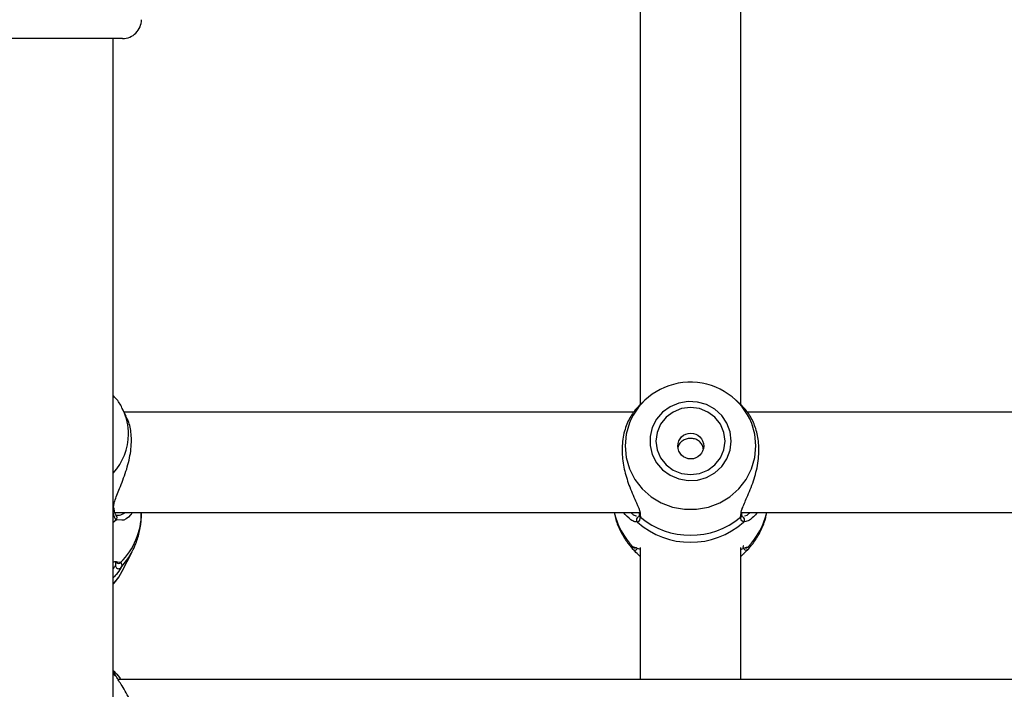
# Model space of a CAD drawing. Units: millimetres. Extents: x 0 to 42, y 0 to 29.8.
# Drawn here: x 14.4 to 14.6, y 20.2 to 20.3 of the extents above; entities that cross this region are included whole.
import ezdxf

# ---------------------------------------------------------------- set-up
doc = ezdxf.new("R2010")
doc.units = ezdxf.units.MM
doc.styles.add('SLDTEXTSTYLE0', font='TXT', dxfattribs={"width": 0.605})
doc.dimstyles.new('SLDDIMSTYLE0', dxfattribs={"dimtxt": 0.35, "dimasz": 0.3, "dimexe": 0, "dimexo": 0.0625, "dimgap": 0.08750000000000001, "dimtad": 1, "dimdec": 0, "dimlfac": 100, "dimrnd": 1e-09, "dimzin": 12, "dimdsep": 46, "dimtxsty": 'SLDTEXTSTYLE0', "dimsah": 1, "dimcen": 0.09, "dimadec": 0, "dimazin": 3, "dimtfac": 1, "dimtofl": 0, "dimtmove": 0, "dimatfit": 3, "dimfxl": 0, "dimfrac": 2, "dimtolj": 1, "dimtzin": 12, "dimarcsym": 0})

# ---------------------------------------------------------------- blocks, each defined once
blk = doc.blocks.new('_D')
at = {"color": 179, "linetype": 'Continuous', "lineweight": 50}
for p, q in [((6.898286312141957, 25.28207152044381), (3.281466894552344, 25.28207152044388)), ((3.380526894552344, 25.28207152044388), (3.380526894552177, 15.05737899591547)), ((17.21664553607847, 15.05737899591525), (3.281466894552177, 15.05737899591547))]:
    blk.add_line(p, q, dxfattribs=at)
for points in [[(3.380526894552344, 25.28207152044388), (3.280526894552339, 24.98207152044388), (3.48052689455234, 24.98207152044388)], [(3.380526894552177, 15.05737899591547), (3.480526894552182, 15.35737899591547), (3.280526894552182, 15.35737899591547)]]:
    blk.add_solid(points, dxfattribs=at)
at = {"color": 179, "linetype": 'Continuous', "lineweight": 50, "insert": (2.929353208915129, 19.7312530486814), "char_height": 0.35, "attachment_point": 1, "rotation": 89.99999999999949, "style": 'SLDTEXTSTYLE0'}
blk.add_mtext('1022', dxfattribs=at)
blk = doc.blocks.new('_D_3')
at = {"color": 179, "linetype": 'Continuous', "lineweight": 50}
for p, q in [((6.898286312141957, 23.78207152044381), (4.118602189304321, 23.78207152044381)), ((4.21766218930432, 23.78207152044381), (4.217662189304322, 17.09286506768338)), ((17.23349553607855, 17.09286506768338), (4.118602189304322, 17.09286506768338))]:
    blk.add_line(p, q, dxfattribs=at)
for points in [[(4.21766218930432, 23.78207152044381), (4.117662189304321, 23.48207152044381), (4.31766218930432, 23.48207152044381)], [(4.217662189304322, 17.09286506768338), (4.317662189304322, 17.39286506768338), (4.117662189304323, 17.39286506768338)]]:
    blk.add_solid(points, dxfattribs=at)
at = {"color": 179, "linetype": 'Continuous', "lineweight": 50, "insert": (3.766488503667202, 20.10861414858142), "char_height": 0.35, "attachment_point": 1, "rotation": 90.00000000000041, "style": 'SLDTEXTSTYLE0'}
blk.add_mtext('669', dxfattribs=at)

msp = doc.modelspace()

# ---------------------------------------------------------------- linework, layer by layer
for p, q in [((14.52305555562889, 20.36437630203031), (14.52305555562889, 20.28023403339498)), ((14.53905552844917, 20.28020146690719), (14.53905552844917, 20.36438225225024)), ((14.44055551509773, 20.33863968603723), (14.42155552129661, 20.33863968603723)), ((14.43905556421196, 20.23001072757356), (14.43905556421196, 20.33863968603723)), ((14.52380055408393, 20.28099464081637), (14.52284270744239, 20.28009530358426)), ((14.5392838738433, 20.28008072279803), (14.53831052999412, 20.28099464081637)), ((14.44112026910697, 20.27847228400819), (14.44049710254585, 20.27969392590634)), ((14.44064247827445, 20.27939599954001), (14.44049710254585, 20.27969392590634)), ((14.52199775199806, 20.27911206536405), (14.44079393367683, 20.27911206536405)), ((14.62199777583992, 20.27911206536405), (14.5400682113639, 20.27911206536405)), ((14.4392091057769, 20.26362938635461), (14.43921059589302, 20.2636187543761)), ((14.43923080186759, 20.26363319360129), (14.43921411256706, 20.26385399900786)), ((14.43931389074241, 20.26311206274144), (14.52300018291389, 20.26311206274144)), ((14.44355553607856, 20.26299110256545), (14.44355553607856, 20.26311206274144)), ((14.52290278892433, 20.26299818061702), (14.52288800697242, 20.26281561904065)), ((14.52290660362159, 20.2628124525439), (14.52290231208717, 20.26278863303773)), ((14.53917610864555, 20.26311206274144), (14.62300020675575, 20.26311206274144)), ((14.53921962003623, 20.26280135862939), (14.53921866636192, 20.26297252826802)), ((14.43905556421196, 20.26156771384589), (14.43952203016197, 20.26194527946822)), ((14.43953323583518, 20.26264235578887), (14.43951797704612, 20.26265673540942)), ((14.44042074899589, 20.26186116986386), (14.43952203016197, 20.26194527946822)), ((14.52258903007423, 20.26157244496457), (14.52235812168037, 20.26160966806523)), ((14.52304417114173, 20.26272155546062), (14.52307462911521, 20.26237423174493)), ((14.53903645496284, 20.26237423174493), (14.5390984437934, 20.26270185612552)), ((14.54002952794944, 20.26174842767827), (14.53952205400382, 20.26157244496457)), ((14.44049710254585, 20.25374055110328), (14.44208753328239, 20.25685844771974)), ((14.52185940961753, 20.25763613187186), (14.52199703674232, 20.25760802828185)), ((14.52231413345252, 20.25747258417718), (14.52230394105827, 20.25746959649436)), ((14.52305555562889, 20.25752575152032), (14.52305555562889, 20.23650326781384)), ((14.53905552844917, 20.23650326781384), (14.53905552844917, 20.25752575152032)), ((14.53979122857963, 20.25747142933719), (14.53980738143836, 20.25747031920068)), ((14.54011273603355, 20.25759240441434), (14.54025167446052, 20.25763613187186)), ((14.43946451167976, 20.25500975005738), (14.43945676307594, 20.25505679302327)), ((14.43965840558921, 20.25523475759141), (14.44025165061866, 20.25516724788062)), ((14.52291250448143, 20.2562019919645), (14.52305555562889, 20.25606768779866)), ((14.53905552844917, 20.25606768779866), (14.5391920230857, 20.25619583033435)), ((14.43934577922737, 20.23761021547429), (14.43905556421196, 20.23789019339196)), ((14.43905556421196, 20.23740207605474), (14.43952203016197, 20.23700557105653)), ((14.72229773025428, 20.23650326781384), (14.43982613305961, 20.23650326781384))]:
    msp.add_line(p, q)
at = {"flags": 128}
for points in [[(14.53755420665656, 20.27449359946363), (14.53737908821021, 20.27594916724078), (14.53686297159111, 20.27732626550309), (14.53603381137764, 20.27855064921491), (14.53493631105338, 20.2795563211333), (14.53362953882133, 20.28028905593268), (14.53218400697624, 20.28070935808532), (14.53067767839347, 20.2807945703756), (14.52919167499458, 20.28054009579532), (14.52780616502677, 20.27995965086333), (14.52659583310997, 20.27908452801816), (14.52562594633018, 20.27796190433614), (14.52494877796089, 20.27665231578462), (14.52460080604469, 20.27522634171359), (14.52460080604469, 20.27376086466424), (14.52494877796089, 20.27233489059321), (14.52562594633018, 20.27102529459111), (14.52659583310997, 20.26990267835967), (14.52780616502677, 20.2690275555145), (14.52919167499458, 20.26844711058251), (14.53067767839347, 20.26819263600223), (14.53218400697624, 20.26827784829251), (14.53362953882133, 20.26869815044515), (14.53493631105338, 20.26943088524453), (14.53603381137764, 20.27043655716292), (14.53686297159111, 20.27166094087474), (14.53737908821021, 20.27303803913705), (14.53755420665656, 20.27449359946363)], [(14.53655553083335, 20.27449359946363), (14.53636813383018, 20.27587613664977), (14.53581869821464, 20.27716444634311), (14.53494459609901, 20.27827075325362), (14.53380555133735, 20.27911964260451), (14.53247904996788, 20.27965328298919), (14.5310555122367, 20.27983529322259), (14.52963203411018, 20.27965328298919), (14.5283055327407, 20.27911964260451), (14.5271664283744, 20.27827075325362), (14.52629238586341, 20.27716444634311), (14.52574295024787, 20.27587613664977), (14.5255555532447, 20.27449359946363), (14.52574295024787, 20.27311106972806), (14.52629238586341, 20.27182275258414), (14.5271664283744, 20.27071645312421), (14.5283055327407, 20.26986755632274), (14.52963203411018, 20.26933392338864), (14.5310555122367, 20.26915190570466), (14.53247904996788, 20.26933392338864), (14.53380555133735, 20.26986755632274), (14.53494459609901, 20.27071645312421), (14.53581869821464, 20.27182275258414), (14.53636813383018, 20.27311106972806), (14.53655553083335, 20.27449359946363)], [(14.52155846576606, 20.27791238777749), (14.52132243137275, 20.27736835383288), (14.520795347499, 20.27556902371757), (14.52061760644828, 20.27370626680963), (14.520795347499, 20.27184350990169), (14.52132243137275, 20.27004417978637), (14.52218103628074, 20.26836956493966), (14.52334183673774, 20.26687668465487), (14.52476525525962, 20.26561637424342), (14.52640295247947, 20.26463155650012), (14.52819907884513, 20.26395576648824), (14.53009242038642, 20.26361201905124), (14.53201860408699, 20.26361201905124), (14.53391200523292, 20.26395576648824), (14.53570813159858, 20.26463155650012), (14.53734576921379, 20.26561637424342), (14.53876924734031, 20.26687668465487), (14.53993004779731, 20.26836956493966), (14.54078859310066, 20.27004417978637), (14.54131573657905, 20.27184350990169), (14.54149347762977, 20.27370626680963), (14.54149347762977, 20.27370626680963)], [(14.54149347762977, 20.27370626680963), (14.54131573657905, 20.27556902371757), (14.54081553440009, 20.27730007671229)], [(14.44027787666236, 20.25428875737302), (14.44154739599143, 20.25591755859963), (14.44208419542228, 20.25685189120881)], [(14.43905556421196, 20.25165761463754), (14.43993002395545, 20.25277544014565), (14.44049710254585, 20.25374055110328)]]:
    msp.add_lwpolyline(points, dxfattribs=at)
msp.add_circle((14.53109375749173, 20.27369939991101), 0.002061864692358382)
for centre, radius, start, end in [((14.44055553607854, 20.34163968448751), 0.003000000000000114, 269.9999999999329, 0), ((14.53105132540765, 20.27333928904386), 0.0105369642783149, 22.07961358580119, 154.2779811908905), ((14.43244589635304, 20.27556525595756), 0.009047571585184554, 0.1013338639526766, 25.04944297588554), ((14.4322615946669, 20.27563643231338), 0.009232023997070777, 317.3844479442972, 359.6575725215096), ((14.43881933627265, 20.26357771038939), 0.0003934065319359733, 306.90340589335, 5.988549277023679), ((14.43246620904311, 20.26306442776701), 0.01108956945441507, 314.591775819852, 359.6211525423213), ((14.53057140723534, 20.26592537195386), 0.01202540658895433, 193.529567109847, 223.5755606515003), ((14.52334110440987, 20.2627280651624), 0.0004429527852751015, 172.14094665358, 233.0162506429145), ((14.5387705134192, 20.26272768569452), 0.0004423286098780362, 306.9580916138697, 9.335269543652096), ((14.53153967684269, 20.26592537195388), 0.01202540658898886, 316.4244393485211, 346.4704328900896), ((14.43918264140392, 20.26229936345324), 0.000490469364520813, 313.7860395415358, 44.37203162620953), ((14.52293412898207, 20.2619313452997), 0.000497898289559937, 90.73941551647324, 226.1231009995471), ((14.53105554203903, 20.27112100753171), 0.01276153877667652, 228.437262466689, 311.5627375332946), ((14.53105554203903, 20.27194180164201), 0.01245926823024161, 230.1663856756838, 309.833614324299), ((14.53917695509598, 20.2619313452997), 0.0004978982895587058, 313.8768990003072, 89.26058448393557), ((14.52219457278174, 20.25761571003448), 0.0004929223195944343, 222.8483276459356, 320.9120501705961), ((14.52223021397332, 20.25795329245027), 0.000487941290286383, 220.5414071383503, 278.8959630256904), ((14.53991474587226, 20.25762565903888), 0.0005009764270698452, 178.8430634326737, 316.4501067111925), ((14.53988095353217, 20.25795317993638), 0.0004878047580048299, 259.4080056383752, 319.4622664016986), ((14.43987206083622, 20.25547935148412), 0.0004914235060006905, 227.9087884162001, 320.5725175967159), ((14.43992536123265, 20.25465943771704), 0.0005115379219892158, 180.5598639716337, 313.5611722663926)]:
    msp.add_arc(centre, radius, start, end)
for points, knots in [([(14.44062197427665, 20.27936830573194), (14.4405638158689, 20.27951360409009), (14.44029024665273, 20.28019706774552), (14.43975872148899, 20.28101038603397), (14.43920493382832, 20.28158848160807), (14.43905556421196, 20.281744407643)], [0, 0, 0, 0, 0.1646940287262324, 0.7746982438639759, 0.9999999999999999, 0.9999999999999999, 0.9999999999999999, 0.9999999999999999]), ([(14.52284354190742, 20.28009435736053), (14.52284072418479, 20.28009246451558), (14.52283680729682, 20.28008983329081), (14.52260966460979, 20.27987272315297), (14.52201168356277, 20.27923785207254), (14.52098000535237, 20.27758156166249), (14.52022880822267, 20.27517955046821), (14.52007702185712, 20.27241736536821), (14.52051518825024, 20.26963990313663), (14.52138552215359, 20.26698794258629), (14.52238107090264, 20.26477021818697), (14.52301660977475, 20.26333404920967), (14.5230390091276, 20.26283627043062), (14.52304417114173, 20.26272155546062)], [0, 0, 0, 0, 0.006750600485912369, 0.009383942002075171, 0.1169896901647517, 0.2485397885486834, 0.3737156268614083, 0.5002464526388165, 0.613247610863096, 0.7296929029879955, 0.8638885521336037, 0.9686326108760592, 1, 1, 1, 1]), ([(14.5390984437934, 20.26270185612552), (14.53912165742717, 20.2629981386261), (14.53914564968044, 20.26330435887862), (14.53948797265297, 20.26423595478085), (14.5401069543542, 20.26559505322358), (14.54112910233096, 20.26803486096871), (14.54188246056988, 20.27094749454945), (14.54203526616305, 20.27380341748833), (14.5415911658502, 20.27630194176758), (14.54074531686128, 20.27831669729792), (14.53974952502736, 20.2796373529428), (14.53939865695967, 20.27995852105599), (14.53927505235587, 20.28007166289203)], [0, 0, 0, 0, 0.07784211323202533, 0.0804530524894429, 0.1871371095056532, 0.3175614332717169, 0.4416659866486196, 0.5671139801064426, 0.6791477316166923, 0.7945953283444276, 0.9276395734017635, 1, 1, 1, 1]), ([(14.43909305553352, 20.26361490242593), (14.43911726580496, 20.26400077642265), (14.43914226556175, 20.26439923358561), (14.439486947445, 20.26549593376603), (14.44010765193288, 20.26701942830047), (14.44112822205815, 20.26959804224166), (14.44188497247049, 20.27254101776531), (14.44202621958524, 20.2752684119668), (14.44167482306093, 20.27731458235745), (14.44123245966862, 20.27813314771655), (14.44106394271766, 20.2784449776303)], [0, 0, 0, 0, 0.106776232286699, 0.1102581540873628, 0.2524331617581235, 0.4262445816483201, 0.5916363213066231, 0.7588177161828605, 0.908122363197758, 1, 1, 1, 1]), ([(14.53309792499458, 20.27327656947486), (14.5330842827898, 20.27338693199892), (14.5330431500418, 20.27371968714851), (14.53273331162269, 20.27419965790898), (14.53221861273056, 20.27464693810958), (14.5315557687937, 20.27490492928545), (14.53084366704829, 20.27494784418716), (14.53016273003806, 20.27477960704868), (14.52958535327112, 20.27441634674355), (14.52916602188377, 20.27392554655342), (14.52906306966021, 20.27352567757), (14.52901721219932, 20.27334756605737)], [0, 0, 0, 0, 0.0591045283276539, 0.1782066542208477, 0.2994620224725409, 0.4224405720118047, 0.5429810902032837, 0.6607049962608247, 0.7796198695495253, 0.9018372516632348, 1, 1, 1, 1]), ([(14.43952203016197, 20.26194527946822), (14.43934000125283, 20.26220718116894), (14.43912133336734, 20.26252179872818), (14.43904861540531, 20.26314401806988), (14.43903643112098, 20.26324827425591)], [0, 0, 0, 0, 0.8324446396104255, 1, 1, 1, 1]), ([(14.43951922874366, 20.26265901528708), (14.43951379501507, 20.262663045703), (14.43947778672176, 20.26268975450817), (14.43934233606363, 20.26293363387437), (14.43922722656193, 20.26327672322773), (14.439217110046, 20.26359295068032), (14.43921625833427, 20.26361957393996)], [0, 0, 0, 0, 0.07620295847534539, 0.5049826160649042, 0.9583243762381217, 1, 1, 1, 1]), ([(14.43976783971702, 20.26269998602979), (14.43986731009456, 20.26267145114915), (14.44016404658587, 20.26258632690846), (14.44059471436937, 20.26290212485128), (14.44088101606285, 20.26311206274144)], [0, 0, 0, 0, 0.3352145100070421, 1, 1, 1, 1]), ([(14.44209999065315, 20.26311206274144), (14.44200956018806, 20.26297485711369), (14.44153324525474, 20.26225216825684), (14.44079809253594, 20.2618210971497), (14.44043288180717, 20.26185988139692), (14.44042074899589, 20.26186116986386)], [0, 0, 0, 0, 0.1847121505728969, 0.9729149971818173, 1, 1, 1, 1]), ([(14.44205087642585, 20.25686779819839), (14.44226553244065, 20.25728644955645), (14.44280121890721, 20.25833121816882), (14.44328793186884, 20.26014488628897), (14.44356512375677, 20.26178070154739), (14.44352853519651, 20.26272733246326), (14.44351893882667, 20.26297561280839)], [0, 0, 0, 0, 0.2215081367375122, 0.5527863320863884, 0.8827057494564892, 0.9999999999999999, 0.9999999999999999, 0.9999999999999999, 0.9999999999999999]), ([(14.51889068107521, 20.26311206274144), (14.51894657421472, 20.26281479985961), (14.51912575205742, 20.26186185782882), (14.51975291422016, 20.26034349986862), (14.52066897796023, 20.25867158995793), (14.52146732578604, 20.25772838277306), (14.52183610420142, 20.25729268990867)], [0, 0, 0, 0, 0.1374465583725931, 0.4406153962201809, 0.741605148657701, 1, 1, 1, 1]), ([(14.52235812168037, 20.26160966806523), (14.52229472713509, 20.26161589332686), (14.52208957000507, 20.26163603948933), (14.52138933808202, 20.26200305914773), (14.52076482334574, 20.26267707585971), (14.52036178331291, 20.26311206274144)], [0, 0, 0, 0, 0.1368807861458733, 0.4429729579058667, 1, 1, 1, 1]), ([(14.52153969030296, 20.26311206274144), (14.52167924730884, 20.26297594014448), (14.52204603328399, 20.26261818053828), (14.52230159957335, 20.26259618896344), (14.52245992641364, 20.26258256487958)], [0, 0, 0, 0, 0.3804862108811532, 1, 1, 1, 1]), ([(14.52289897422706, 20.26278925143592), (14.52289712479695, 20.26276744237045), (14.5228801639584, 20.26256743479163), (14.52279054638385, 20.26241195868748), (14.52280124818339, 20.26241958765629), (14.52280485849296, 20.26242216132991)], [0, 0, 0, 0, 0.07501503790063828, 0.687951353472303, 1, 1, 1, 1]), ([(14.53930616598045, 20.26242071591727), (14.53931071824487, 20.26241829332787), (14.53932418901481, 20.26241112455613), (14.53923262605741, 20.26253474963543), (14.53921976771223, 20.26275980154211), (14.5392171762458, 20.26280515842549)], [0, 0, 0, 0, 0.2895493833037238, 0.8568160285833817, 1, 1, 1, 1]), ([(14.53965109805976, 20.26257044278495), (14.53978346276738, 20.26258226486856), (14.54002921111885, 20.26260421375215), (14.540389165, 20.26295172679343), (14.54055524091636, 20.26311206274144)], [0, 0, 0, 0, 0.5386189035489062, 1, 1, 1, 1]), ([(14.54175478439247, 20.26311206274144), (14.54128937826039, 20.2626057736013), (14.54062803412572, 20.26188633453465), (14.54016632084366, 20.26177994728285), (14.54002952794944, 20.26174842767827)], [0, 0, 0, 0, 0.7037276172588561, 1, 1, 1, 1]), ([(14.54031366329109, 20.25734316759221), (14.54050220747211, 20.25755372235316), (14.5411411961947, 20.25826730638953), (14.54201464811283, 20.25965799165664), (14.54282560277524, 20.26138557926867), (14.54310834206575, 20.26257860598261), (14.54323476772224, 20.26311206274144)], [0, 0, 0, 0, 0.1292964044147664, 0.4381940818420256, 0.7487909024218651, 1, 1, 1, 1]), ([(14.4397378585807, 20.26262926511876), (14.43967977186291, 20.26262652663454), (14.43953369543863, 20.26261963989694), (14.43953787238971, 20.26263686207358), (14.43954038839256, 20.26264723591916)], [0, 0, 0, 0, 0.3976460819770187, 1, 1, 1, 1]), ([(14.52307462911521, 20.26237423174493), (14.52298205942395, 20.26204497622851), (14.5228708323535, 20.26164935941247), (14.52262950983908, 20.26158349341589), (14.52258903007423, 20.26157244496457)], [0, 0, 0, 0, 0.8322586479440786, 1, 1, 1, 1]), ([(14.53952205400382, 20.26157244496457), (14.53933995078562, 20.26169011179934), (14.53912118527899, 20.26183146814095), (14.53904861654959, 20.2622963273188), (14.53903645496284, 20.26237423174493)], [0, 0, 0, 0, 0.832412847067777, 1, 1, 1, 1]), ([(14.52183318357383, 20.25728049330823), (14.52173407635448, 20.25742352469645), (14.52161499567979, 20.25759538174504), (14.52182430249147, 20.25763027860567), (14.52185940961753, 20.25763613187186)], [0, 0, 0, 0, 0.832269548350157, 0.9999999999999999, 0.9999999999999999, 0.9999999999999999, 0.9999999999999999]), ([(14.52292222003852, 20.25621209495179), (14.52266138557125, 20.2564598527559), (14.52215764898085, 20.25693833503931), (14.52193874110094, 20.25716917980618), (14.52183318357383, 20.25728049330823)], [0, 0, 0, 0, 0.5177993265512033, 1, 1, 1, 1]), ([(14.52199703674232, 20.25760802828185), (14.5220885515838, 20.25759487064438), (14.52231555912714, 20.25756223240878), (14.52265746597284, 20.25739638551947), (14.52301074676862, 20.25725333747548), (14.52305555562889, 20.2572351937782)], [0, 0, 0, 0, 0.3709720555563248, 0.9202163672600892, 1, 1, 1, 1]), ([(14.53905552844917, 20.25723727994077), (14.53913705135622, 20.25727095804111), (14.53970315806223, 20.25750482357832), (14.5399238365923, 20.25755201168781), (14.54011273603355, 20.25759240441434)], [0, 0, 0, 0, 0.1440062556799012, 1, 1, 1, 1]), ([(14.54027784089958, 20.25728049330823), (14.54006475959184, 20.25706012032671), (14.53984633224501, 20.25683421836385), (14.53940400629362, 20.25639734860523), (14.53928658208004, 20.25629765424808), (14.539181234645, 20.2562082131993)], [0, 0, 0, 0, 0.8038935497111527, 0.8240625940455084, 1, 1, 1, 1]), ([(14.53941387157356, 20.25763577424399), (14.53944691181067, 20.25766795583326), (14.53954202823296, 20.25776060037527), (14.53949044916025, 20.25778847127282), (14.5394567869178, 20.25780666076056)], [0, 0, 0, 0, 0.3473662729977293, 0.9999999999999999, 0.9999999999999999, 0.9999999999999999, 0.9999999999999999]), ([(14.54025167446052, 20.25763613187186), (14.54036708921271, 20.25758322136398), (14.54050573797663, 20.25751965950229), (14.54031054952679, 20.25731481932059), (14.54027784089958, 20.25728049330823)], [0, 0, 0, 0, 0.8324253958498722, 1, 1, 1, 1]), ([(14.43905556421196, 20.25522939317338), (14.43913924256331, 20.25524790530664), (14.43944464258243, 20.25531546884917), (14.43956849107507, 20.25526870693389), (14.43965840558921, 20.25523475759141)], [0, 0, 0, 0, 0.2739958942903199, 1, 1, 1, 1]), ([(14.43934107046043, 20.25513412259929), (14.43938666538984, 20.25513418593824), (14.43953839065618, 20.25513439670992), (14.43952981611138, 20.25512516052105), (14.43952381830131, 20.25511869989745)], [0, 0, 0, 0, 0.3005097997649866, 1, 1, 1, 1]), ([(14.4394138477317, 20.2546544393193), (14.4394477751861, 20.25471317586049), (14.43953266361089, 20.25486013803453), (14.43949007740671, 20.25495362633408), (14.43946451167976, 20.25500975005738)], [0, 0, 0, 0, 0.3996711505779657, 1, 1, 1, 1]), ([(14.44025165061866, 20.25516724788062), (14.44036701421393, 20.2549668987119), (14.44050560468439, 20.25472621199018), (14.44031056419858, 20.25435154856364), (14.44027787666236, 20.25428875737302)], [0, 0, 0, 0, 0.8324064048380805, 1, 1, 1, 1]), ([(14.43905556421196, 20.25412485950105), (14.43916114915193, 20.25426894191326), (14.43931553023017, 20.25447961209176), (14.43939023526923, 20.25461245186758), (14.4394138477317, 20.2546544393193)], [0, 0, 0, 0, 0.6839240998864051, 1, 1, 1, 1]), ([(14.44027787666236, 20.25428875737302), (14.44006530469858, 20.25395537677554), (14.43984739723744, 20.25361362841751), (14.43937008109829, 20.25301830421703), (14.43920676530175, 20.25285469082609), (14.43905556421196, 20.25270321421734)], [0, 0, 0, 0, 0.74718086006032, 0.7659348924650797, 1, 1, 1, 1]), ([(14.43905556421196, 20.25169174574725), (14.43931718656024, 20.25197929788846), (14.43989390056458, 20.25261317090389), (14.44027977855178, 20.25337326025634), (14.44049060563957, 20.2537885402929)], [0, 0, 0, 0, 0.4536431338989321, 1, 1, 1, 1]), ([(14.43952203016197, 20.23700557105653), (14.43933999695858, 20.23735024916457), (14.43912131687934, 20.23776431777719), (14.43904861470672, 20.23785390184406), (14.43903643112098, 20.23786891453378)], [0, 0, 0, 0, 0.8324178591105498, 0.9999999999999999, 0.9999999999999999, 0.9999999999999999, 0.9999999999999999]), ([(14.43909049253379, 20.23782531373612), (14.43911490313745, 20.23781527812408), (14.43914009784302, 20.23780492015448), (14.43948720896227, 20.23747724149759), (14.43983449577454, 20.23720703307648), (14.4401747422564, 20.23660668226395), (14.44023335199272, 20.23650326781384)], [0, 0, 0, 0, 0.3817788205562624, 0.3940420774434374, 0.8956196876236534, 1, 1, 1, 1]), ([(14.44349813680564, 20.22634723239057), (14.44349341686898, 20.22695935709246), (14.44348232295341, 20.22839811787214), (14.44284785153257, 20.23076427165798), (14.44179682820096, 20.2332779447485), (14.44042643960543, 20.23550496940474), (14.43980993633406, 20.23652787538392), (14.43952203016197, 20.23700557105653)], [0, 0, 0, 0, 0.1404281596338096, 0.3300675954072197, 0.5379883411194646, 0.7842411965237472, 1, 1, 1, 1])]:
    msp.add_open_spline(points, degree=3, knots=knots)

# ---------------------------------------------------------------- dimensions: what is measured, and where the dimension line sits
at = {"color": 179, "linetype": 'Continuous', "lineweight": 50}
for base, p1, p2, picture, middle in [((3.380526894552176, 15.05737899591547), (6.997346312141957, 25.28207152044381), (17.31570553607848, 15.05737899591524), '_D', (3.380526894552259, 20.16972525817967)), ((4.217662189304322, 17.09286506768338), (6.997346312141957, 23.78207152044381), (17.33255553607855, 17.09286506768338), '_D_3', (4.217662189304322, 20.4374682940636))]:
    dim = msp.add_linear_dim(base=base, p1=p1, p2=p2, angle=90.0000000000002, dimstyle='SLDDIMSTYLE0', dxfattribs=at)
    dim.commit()
    dim.dimension.update_dxf_attribs({"geometry": picture, "text_midpoint": middle, "dimtype": 160})

doc.saveas('drawing.dxf')
